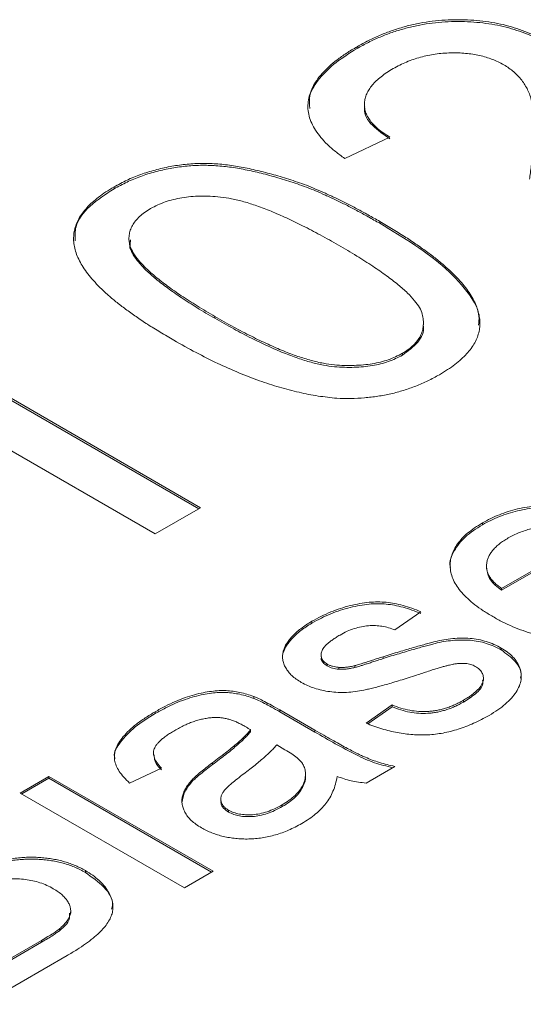
# Model space of a CAD drawing. Units: inches. Extents: x 0.3 to 10.6, y 0.2 to 8.2.
# Drawn here: x 1.9 to 2, y 2 to 2.2 of the extents above; entities that cross this region are included whole.
import ezdxf

# ---------------------------------------------------------------- set-up
doc = ezdxf.new("R2010")
doc.units = ezdxf.units.IN
doc.header["$MEASUREMENT"] = 0

msp = doc.modelspace()

# ---------------------------------------------------------------- linework, layer by layer
at = {"color": 7, "linetype": 'Continuous', "lineweight": 0}
for p, q in [((1.93639, 2.17231), (1.93639, 2.17272)), ((1.938, 2.15994), (1.938, 2.15943)), ((1.94364, 2.15283), (1.93367, 2.14812)), ((1.8829, 2.14143), (1.8829, 2.14184)), ((1.9414, 2.13383), (1.9414, 2.13424)), ((1.88619, 2.13063), (1.88619, 2.13012)), ((1.8864, 2.12844), (1.8864, 2.12885)), ((1.90511, 2.11291), (1.90511, 2.11332)), ((1.951, 2.11147), (1.951, 2.11198)), ((1.83938, 2.1073), (1.90194, 2.07119)), ((1.83938, 2.10689), (1.90158, 2.07099)), ((1.94636, 2.1048), (1.94636, 2.10521)), ((1.89196, 2.06543), (1.82941, 2.10154)), ((1.90194, 2.07119), (1.89196, 2.06543)), ((1.96398, 2.06745), (1.96398, 2.06786)), ((1.96821, 2.05345), (1.98851, 2.06517)), ((1.96821, 2.05304), (1.98851, 2.06476)), ((1.96489, 2.05838), (1.96489, 2.05787)), ((1.96821, 2.05304), (1.96821, 2.05345)), ((1.95044, 2.04832), (1.94473, 2.04429)), ((1.92646, 2.04579), (1.92646, 2.0462)), ((1.96813, 2.0399), (1.96813, 2.04031)), ((1.92015, 2.03922), (1.92015, 2.03963)), ((1.92846, 2.03887), (1.92846, 2.03836)), ((1.94211, 2.038), (1.94211, 2.03841)), ((1.92982, 2.03637), (1.92982, 2.03677)), ((1.93238, 2.03566), (1.93238, 2.03606)), ((1.93592, 2.03603), (1.93592, 2.03644)), ((1.96419, 2.03319), (1.96419, 2.0337)), ((1.91364, 2.02923), (1.91364, 2.02964)), ((1.93838, 2.02378), (1.94409, 2.02781)), ((1.93878, 2.02365), (1.94409, 2.0274)), ((1.94409, 2.0274), (1.94409, 2.02781)), ((1.95982, 2.02842), (1.95982, 2.02882)), ((1.89195, 2.02587), (1.89195, 2.02628)), ((1.91937, 2.02669), (1.92712, 2.02222)), ((1.91937, 2.02628), (1.91937, 2.02669)), ((1.91937, 2.02628), (1.92712, 2.02181)), ((1.91297, 2.02188), (1.91297, 2.02229)), ((1.92712, 2.02181), (1.92712, 2.02222)), ((1.92052, 2.01793), (1.91871, 2.01901)), ((1.89159, 2.01727), (1.89159, 2.01676)), ((1.90459, 2.01464), (1.90459, 2.01505)), ((1.94473, 2.01425), (1.93838, 2.01059)), ((1.86223, 2.00839), (1.86858, 2.01205)), ((1.86858, 2.01205), (1.90475, 1.99117)), ((1.86858, 2.01164), (1.86858, 2.01205)), ((1.89332, 2.01388), (1.88634, 2.01059)), ((1.92505, 2.01216), (1.92505, 2.01267)), ((1.86258, 2.00819), (1.86858, 2.01164)), ((1.86858, 2.01164), (1.90439, 1.99097)), ((1.90028, 2.01111), (1.90028, 2.01151)), ((1.8984, 1.98751), (1.86223, 2.00839)), ((1.90638, 2.00712), (1.90638, 2.00661)), ((1.91994, 2.00539), (1.91994, 2.0058)), ((1.90813, 2.0042), (1.90813, 2.00461)), ((1.87661, 1.99089), (1.87661, 1.9913)), ((1.90475, 1.99117), (1.8984, 1.98751)), ((1.87337, 1.9819), (1.87337, 1.98242)), ((1.87096, 1.97812), (1.87096, 1.97853)), ((1.85525, 1.96919), (1.86696, 1.97595)), ((1.85525, 1.96878), (1.86696, 1.97554)), ((1.86696, 1.97554), (1.86696, 1.97595)), ((1.87256, 1.97259), (1.85398, 1.96186))]:
    msp.add_line(p, q, dxfattribs=at)
for points, knots in [([(1.93639, 2.17272), (1.93722, 2.17318), (1.93884, 2.17409), (1.94144, 2.17526), (1.94406, 2.17628), (1.94673, 2.17712), (1.94947, 2.17778), (1.95224, 2.17826), (1.95505, 2.17857), (1.95789, 2.17869), (1.9607, 2.17865), (1.96343, 2.17845), (1.96606, 2.1781), (1.9686, 2.1776), (1.97103, 2.17693), (1.97335, 2.17611), (1.97561, 2.17515), (1.97697, 2.1744), (1.97766, 2.17401)], [0, 0, 0, 0, 0.074698, 0.145512, 0.213299, 0.278562, 0.342029, 0.404194, 0.465355, 0.526857, 0.587597, 0.646638, 0.704592, 0.761717, 0.819452, 0.878063, 0.937807, 1, 1, 1, 1]), ([(1.93639, 2.17231), (1.93722, 2.17277), (1.93884, 2.17368), (1.94144, 2.17486), (1.94406, 2.17587), (1.94673, 2.17671), (1.94947, 2.17737), (1.95224, 2.17786), (1.95505, 2.17816), (1.95789, 2.17828), (1.9607, 2.17824), (1.96343, 2.17805), (1.96606, 2.17769), (1.9686, 2.17719), (1.97103, 2.17653), (1.97335, 2.1757), (1.97561, 2.17474), (1.97697, 2.17399), (1.97766, 2.1736)], [0, 0, 0, 0, 0.074698, 0.145512, 0.213299, 0.278562, 0.342029, 0.404194, 0.465355, 0.526857, 0.587597, 0.646638, 0.704592, 0.761717, 0.819452, 0.878063, 0.937807, 1, 1, 1, 1]), ([(1.93367, 2.14812), (1.93297, 2.14863), (1.93161, 2.14962), (1.92984, 2.15117), (1.92839, 2.15273), (1.92721, 2.15428), (1.92636, 2.15586), (1.9258, 2.15744), (1.92553, 2.15903), (1.92561, 2.16062), (1.92592, 2.1622), (1.92658, 2.16377), (1.92748, 2.16532), (1.92869, 2.16685), (1.9302, 2.16835), (1.93198, 2.16984), (1.93404, 2.17131), (1.93559, 2.17224), (1.93639, 2.17272)], [0, 0, 0, 0, 0.070681, 0.137505, 0.20149, 0.262892, 0.322578, 0.381001, 0.43822, 0.495795, 0.553466, 0.611689, 0.670615, 0.731564, 0.794165, 0.859433, 0.928201, 1, 1, 1, 1]), ([(1.92596, 2.15909), (1.92589, 2.16005), (1.92572, 2.16237), (1.92803, 2.16586), (1.93161, 2.16934), (1.93479, 2.17132), (1.93639, 2.17231)], [0, 0, 0, 0, 0.19197, 0.461134, 0.730479, 1, 1, 1, 1]), ([(1.96868, 2.16873), (1.96827, 2.16895), (1.96747, 2.16939), (1.96615, 2.16994), (1.9648, 2.17043), (1.96335, 2.17079), (1.96185, 2.17109), (1.96028, 2.17127), (1.95865, 2.17137), (1.95697, 2.17137), (1.95528, 2.1713), (1.9536, 2.17109), (1.95195, 2.17082), (1.95035, 2.17043), (1.94878, 2.16994), (1.94726, 2.16935), (1.94576, 2.16867), (1.94483, 2.16816), (1.94435, 2.16789)], [0, 0, 0, 0, 0.061764, 0.121177, 0.179426, 0.23685, 0.294329, 0.3532, 0.412731, 0.474534, 0.537071, 0.599607, 0.662384, 0.725943, 0.790311, 0.857721, 0.92723, 1, 1, 1, 1]), ([(1.97433, 2.14352), (1.97448, 2.14448), (1.97475, 2.14635), (1.97504, 2.14904), (1.97527, 2.15152), (1.97537, 2.15378), (1.97537, 2.15583), (1.97529, 2.15766), (1.97514, 2.15928), (1.97485, 2.16071), (1.97446, 2.162), (1.97397, 2.16319), (1.97336, 2.1643), (1.97265, 2.16534), (1.97184, 2.1663), (1.97089, 2.16719), (1.96987, 2.16801), (1.96907, 2.16849), (1.96868, 2.16873)], [0, 0, 0, 0, 0.11141, 0.214526, 0.309417, 0.396087, 0.474284, 0.544374, 0.60642, 0.660582, 0.709794, 0.756451, 0.800767, 0.843168, 0.884295, 0.923885, 0.962359, 1, 1, 1, 1]), ([(1.94435, 2.16789), (1.94387, 2.1676), (1.94293, 2.16703), (1.94168, 2.16613), (1.94059, 2.16522), (1.93971, 2.16428), (1.93901, 2.16332), (1.93848, 2.16234), (1.93814, 2.16135), (1.93799, 2.16035), (1.93799, 2.15934), (1.93823, 2.15835), (1.93863, 2.15738), (1.93926, 2.15643), (1.94005, 2.15549), (1.94105, 2.15457), (1.94226, 2.15368), (1.94317, 2.15312), (1.94364, 2.15283)], [0, 0, 0, 0, 0.0707096, 0.1383839, 0.2034076, 0.2657496, 0.3266874, 0.3865554, 0.4453459, 0.5046718, 0.5637638, 0.6219228, 0.6807643, 0.7397468, 0.8007642, 0.8642142, 0.9306182, 1, 1, 1, 1]), ([(1.93811, 2.15948), (1.93808, 2.15932), (1.93777, 2.15792), (1.9395, 2.15526), (1.94226, 2.15337), (1.94364, 2.15242)], [0, 0, 0, 0, 0.060949, 0.529762, 1, 1, 1, 1]), ([(1.8829, 2.14184), (1.88383, 2.14235), (1.88567, 2.14335), (1.8887, 2.14461), (1.89189, 2.1456), (1.89517, 2.14636), (1.89854, 2.14684), (1.90195, 2.14707), (1.90537, 2.14697), (1.9088, 2.1466), (1.91228, 2.14597), (1.91585, 2.14515), (1.91954, 2.14413), (1.92269, 2.14313), (1.92529, 2.14219), (1.92733, 2.14136), (1.92948, 2.14044), (1.93169, 2.13939), (1.93402, 2.13827), (1.9364, 2.13702), (1.93888, 2.13567), (1.94054, 2.13472), (1.9414, 2.13424)], [0, 0, 0, 0, 0.0567254, 0.1114394, 0.164371, 0.2164395, 0.2673936, 0.3173425, 0.3672575, 0.4181628, 0.4713577, 0.5279202, 0.5880168, 0.652172, 0.6863832, 0.7232497, 0.762597, 0.8047265, 0.8494431, 0.8967093, 0.9468886, 1, 1, 1, 1]), ([(1.8829, 2.14143), (1.88383, 2.14194), (1.88567, 2.14294), (1.8887, 2.1442), (1.89189, 2.14519), (1.89517, 2.14595), (1.89854, 2.14643), (1.90195, 2.14666), (1.90537, 2.14656), (1.9088, 2.14619), (1.91228, 2.14557), (1.91585, 2.14474), (1.91954, 2.14372), (1.92269, 2.14272), (1.92529, 2.14178), (1.92733, 2.14095), (1.92948, 2.14003), (1.93169, 2.13898), (1.93402, 2.13786), (1.9364, 2.13661), (1.93888, 2.13526), (1.94054, 2.13431), (1.9414, 2.13383)], [0, 0, 0, 0, 0.0567254, 0.1114394, 0.164371, 0.2164395, 0.2673936, 0.3173425, 0.3672575, 0.4181628, 0.4713577, 0.5279202, 0.5880168, 0.652172, 0.6863832, 0.7232497, 0.762597, 0.8047265, 0.8494431, 0.8967093, 0.9468886, 1, 1, 1, 1]), ([(1.89607, 2.10807), (1.89507, 2.10866), (1.89311, 2.10981), (1.89032, 2.11155), (1.88777, 2.11325), (1.88546, 2.11491), (1.88334, 2.11653), (1.88147, 2.11813), (1.8798, 2.11967), (1.87837, 2.12119), (1.87712, 2.12267), (1.87609, 2.12413), (1.8753, 2.12556), (1.87463, 2.12696), (1.87426, 2.12834), (1.87399, 2.12969), (1.87399, 2.13102), (1.87417, 2.13232), (1.87455, 2.1336), (1.87514, 2.13485), (1.87589, 2.13609), (1.87692, 2.13729), (1.87811, 2.13847), (1.8795, 2.13963), (1.88109, 2.14076), (1.88229, 2.14148), (1.8829, 2.14184)], [0, 0, 0, 0, 0.063113, 0.123612, 0.18097, 0.235256, 0.287095, 0.336024, 0.382374, 0.426325, 0.468201, 0.508239, 0.546617, 0.583488, 0.619002, 0.65359, 0.687163, 0.720428, 0.753235, 0.786265, 0.819508, 0.853548, 0.888311, 0.923997, 0.961351, 1, 1, 1, 1]), ([(1.87434, 2.13001), (1.87431, 2.13104), (1.87422, 2.13369), (1.87731, 2.13776), (1.88104, 2.14021), (1.8829, 2.14143)], [0, 0, 0, 0, 0.2377, 0.618472, 1, 1, 1, 1]), ([(1.93231, 2.12902), (1.93097, 2.12978), (1.9284, 2.13125), (1.92456, 2.13324), (1.92097, 2.13498), (1.91762, 2.13646), (1.91449, 2.13765), (1.91158, 2.13859), (1.9089, 2.13925), (1.90641, 2.13964), (1.90409, 2.13981), (1.90191, 2.13983), (1.89982, 2.13975), (1.89784, 2.13948), (1.89594, 2.1391), (1.89416, 2.13856), (1.89247, 2.1379), (1.89147, 2.13735), (1.89096, 2.13707)], [0, 0, 0, 0, 0.115634, 0.221551, 0.317061, 0.403168, 0.480202, 0.547673, 0.607062, 0.658681, 0.705753, 0.75012, 0.792591, 0.833879, 0.874776, 0.915623, 0.956879, 1, 1, 1, 1]), ([(1.89096, 2.13707), (1.8905, 2.1368), (1.8896, 2.13625), (1.88848, 2.13533), (1.88759, 2.13437), (1.88689, 2.13336), (1.88645, 2.1323), (1.88618, 2.13119), (1.88618, 2.13003), (1.88632, 2.12925), (1.8864, 2.12885)], [0, 0, 0, 0, 0.127665, 0.251739, 0.372753, 0.492147, 0.61407, 0.737197, 0.865607, 1, 1, 1, 1]), ([(1.9414, 2.13424), (1.9424, 2.13365), (1.94434, 2.13251), (1.94711, 2.13078), (1.94963, 2.12909), (1.95196, 2.12744), (1.95406, 2.12583), (1.95593, 2.12424), (1.9576, 2.12269), (1.95905, 2.12119), (1.96028, 2.11971), (1.9613, 2.11825), (1.96215, 2.11682), (1.96275, 2.11541), (1.96318, 2.11404), (1.96343, 2.11268), (1.96346, 2.11135), (1.96327, 2.11005), (1.96291, 2.10877), (1.96233, 2.10751), (1.96152, 2.10628), (1.96053, 2.10507), (1.95933, 2.10388), (1.95794, 2.10272), (1.95633, 2.10158), (1.95513, 2.10086), (1.95452, 2.1005)], [0, 0, 0, 0, 0.062872, 0.122832, 0.17965, 0.233952, 0.285542, 0.334512, 0.380903, 0.424808, 0.466441, 0.506514, 0.545055, 0.581854, 0.61747, 0.652087, 0.685899, 0.719192, 0.752198, 0.785256, 0.818671, 0.852838, 0.88763, 0.923638, 0.961023, 1, 1, 1, 1]), ([(1.9414, 2.13383), (1.94401, 2.13226), (1.94924, 2.12912), (1.95618, 2.12393), (1.961, 2.11865), (1.96348, 2.11433), (1.96318, 2.11207), (1.9631, 2.11144)], [0, 0, 0, 0, 0.247803, 0.495502, 0.7429, 0.928362, 1, 1, 1, 1]), ([(1.94636, 2.10521), (1.94681, 2.10549), (1.9477, 2.10604), (1.94883, 2.10697), (1.94969, 2.10798), (1.95036, 2.10903), (1.95081, 2.11015), (1.95101, 2.11133), (1.95101, 2.11257), (1.95077, 2.1139), (1.95017, 2.11534), (1.94904, 2.11689), (1.94746, 2.11857), (1.94538, 2.1204), (1.94281, 2.12236), (1.93977, 2.12447), (1.93624, 2.12672), (1.93366, 2.12823), (1.93231, 2.12902)], [0, 0, 0, 0, 0.040782, 0.08087, 0.120268, 0.160187, 0.20046, 0.242265, 0.286459, 0.332952, 0.384431, 0.443389, 0.511681, 0.58902, 0.676245, 0.773705, 0.881568, 1, 1, 1, 1]), ([(1.8864, 2.12885), (1.88662, 2.12833), (1.8871, 2.12723), (1.88837, 2.12558), (1.89003, 2.12381), (1.89215, 2.12192), (1.89475, 2.11993), (1.89777, 2.11781), (1.90127, 2.11559), (1.90379, 2.1141), (1.90511, 2.11332)], [0, 0, 0, 0, 0.083888, 0.177154, 0.282514, 0.3994, 0.529491, 0.672802, 0.829536, 1, 1, 1, 1]), ([(1.8864, 2.12844), (1.88662, 2.12792), (1.8871, 2.12682), (1.88837, 2.12517), (1.89003, 2.1234), (1.89215, 2.12151), (1.89475, 2.11952), (1.89777, 2.1174), (1.90127, 2.11518), (1.90379, 2.11369), (1.90511, 2.11291)], [0, 0, 0, 0, 0.083888, 0.177154, 0.282514, 0.3994, 0.529491, 0.672802, 0.829536, 1, 1, 1, 1]), ([(1.90511, 2.11332), (1.90648, 2.11254), (1.9091, 2.11105), (1.913, 2.109), (1.91666, 2.10724), (1.92006, 2.10576), (1.92322, 2.10456), (1.92615, 2.10365), (1.92883, 2.10299), (1.93131, 2.10265), (1.9336, 2.10252), (1.93575, 2.10252), (1.9378, 2.10264), (1.93975, 2.10288), (1.94158, 2.10327), (1.9433, 2.10378), (1.94491, 2.10443), (1.94587, 2.10495), (1.94636, 2.10521)], [0, 0, 0, 0, 0.118406, 0.226654, 0.324092, 0.411705, 0.489026, 0.556909, 0.616233, 0.667349, 0.713512, 0.757697, 0.799493, 0.839976, 0.879886, 0.919149, 0.959227, 1, 1, 1, 1]), ([(1.90511, 2.11291), (1.90648, 2.11213), (1.9091, 2.11064), (1.913, 2.10859), (1.91666, 2.10684), (1.92006, 2.10535), (1.92322, 2.10415), (1.92615, 2.10324), (1.92883, 2.10258), (1.93131, 2.10224), (1.9336, 2.10211), (1.93575, 2.10211), (1.9378, 2.10223), (1.93975, 2.10247), (1.94158, 2.10286), (1.9433, 2.10337), (1.94491, 2.10402), (1.94587, 2.10454), (1.94636, 2.1048)], [0, 0, 0, 0, 0.118406, 0.226654, 0.324092, 0.411705, 0.489026, 0.556909, 0.616233, 0.667349, 0.713512, 0.757697, 0.799493, 0.839976, 0.879886, 0.919149, 0.959227, 1, 1, 1, 1]), ([(1.94636, 2.1048), (1.94761, 2.10572), (1.95011, 2.10755), (1.95124, 2.11009), (1.95094, 2.11138), (1.95091, 2.11151)], [0, 0, 0, 0, 0.472835, 0.946084, 1, 1, 1, 1]), ([(1.93191, 2.09531), (1.93054, 2.09546), (1.92772, 2.09575), (1.92352, 2.09661), (1.91919, 2.09772), (1.91476, 2.09918), (1.91022, 2.10095), (1.90556, 2.10302), (1.90081, 2.10541), (1.89769, 2.10716), (1.89607, 2.10807)], [0, 0, 0, 0, 0.0974207, 0.2008856, 0.311172, 0.4297979, 0.5577399, 0.6947153, 0.8421299, 1, 1, 1, 1]), ([(1.95452, 2.1005), (1.95368, 2.10004), (1.95204, 2.09914), (1.9494, 2.09798), (1.94667, 2.09703), (1.94388, 2.09626), (1.94099, 2.09572), (1.93803, 2.09538), (1.93499, 2.09521), (1.93294, 2.09528), (1.93191, 2.09531)], [0, 0, 0, 0, 0.137903, 0.268873, 0.395178, 0.517089, 0.636743, 0.756222, 0.876628, 1, 1, 1, 1]), ([(1.96398, 2.06786), (1.96458, 2.06819), (1.96576, 2.06884), (1.96767, 2.06967), (1.96964, 2.07038), (1.9717, 2.07095), (1.97383, 2.07136), (1.97603, 2.07166), (1.9783, 2.07181), (1.98062, 2.07183), (1.98298, 2.07171), (1.98533, 2.07142), (1.98766, 2.07098), (1.98997, 2.07039), (1.99225, 2.06963), (1.99452, 2.06873), (1.99678, 2.06768), (1.99821, 2.06689), (1.99894, 2.06648)], [0, 0, 0, 0, 0.062833, 0.122965, 0.181629, 0.238832, 0.295294, 0.352167, 0.409491, 0.468424, 0.528358, 0.588554, 0.650248, 0.713671, 0.780262, 0.849536, 0.922652, 1, 1, 1, 1]), ([(1.96398, 2.06745), (1.96458, 2.06778), (1.96576, 2.06843), (1.96767, 2.06926), (1.96964, 2.06997), (1.9717, 2.07054), (1.97383, 2.07095), (1.97603, 2.07125), (1.9783, 2.0714), (1.98062, 2.07142), (1.98298, 2.0713), (1.98533, 2.07101), (1.98766, 2.07058), (1.98997, 2.06998), (1.99225, 2.06922), (1.99452, 2.06832), (1.99678, 2.06727), (1.99821, 2.06648), (1.99894, 2.06607)], [0, 0, 0, 0, 0.062833, 0.122965, 0.181629, 0.238832, 0.295294, 0.352167, 0.409491, 0.468424, 0.528358, 0.588554, 0.650248, 0.713671, 0.780262, 0.849536, 0.922652, 1, 1, 1, 1]), ([(1.95697, 2.05806), (1.95695, 2.05814), (1.9566, 2.05935), (1.95766, 2.06174), (1.95997, 2.0649), (1.96264, 2.0666), (1.96398, 2.06745)], [0, 0, 0, 0, 0.02484, 0.349745, 0.674732, 1, 1, 1, 1]), ([(1.96629, 2.04723), (1.96557, 2.04766), (1.96417, 2.04849), (1.96231, 2.04982), (1.96073, 2.05116), (1.9594, 2.0525), (1.95836, 2.05386), (1.95759, 2.05523), (1.95708, 2.05662), (1.95687, 2.058), (1.95691, 2.05938), (1.95717, 2.06072), (1.95771, 2.06201), (1.95847, 2.06327), (1.95949, 2.06449), (1.96073, 2.06567), (1.96224, 2.0668), (1.96339, 2.0675), (1.96398, 2.06786)], [0, 0, 0, 0, 0.077019, 0.149548, 0.218714, 0.284923, 0.348159, 0.409728, 0.469839, 0.529421, 0.588276, 0.64579, 0.702469, 0.75939, 0.816748, 0.875621, 0.936482, 1, 1, 1, 1]), ([(1.98033, 2.0672), (1.97984, 2.0672), (1.97886, 2.06719), (1.97742, 2.06707), (1.97602, 2.06686), (1.97465, 2.06658), (1.97334, 2.0662), (1.97206, 2.06573), (1.97082, 2.06518), (1.97005, 2.06476), (1.96966, 2.06455)], [0, 0, 0, 0, 0.123705, 0.245276, 0.365222, 0.485953, 0.60841, 0.734801, 0.864924, 1, 1, 1, 1]), ([(1.96966, 2.06455), (1.96932, 2.06434), (1.96866, 2.06394), (1.96776, 2.0633), (1.96699, 2.06264), (1.96635, 2.06195), (1.96581, 2.06125), (1.96539, 2.06053), (1.9651, 2.05979), (1.96492, 2.05903), (1.96488, 2.05828), (1.96493, 2.05753), (1.96517, 2.05681), (1.96549, 2.05609), (1.96598, 2.0554), (1.96659, 2.05473), (1.96733, 2.05407), (1.96791, 2.05366), (1.96821, 2.05345)], [0, 0, 0, 0, 0.068917, 0.135551, 0.199737, 0.262622, 0.324497, 0.386093, 0.447413, 0.509197, 0.570922, 0.630837, 0.690156, 0.749787, 0.809726, 0.87092, 0.934593, 1, 1, 1, 1]), ([(1.96492, 2.05792), (1.96506, 2.05703), (1.96536, 2.05523), (1.96725, 2.05378), (1.96821, 2.05304)], [0, 0, 0, 0, 0.492525, 1, 1, 1, 1]), ([(1.92646, 2.0462), (1.92714, 2.04658), (1.92846, 2.04731), (1.93056, 2.04826), (1.9327, 2.04904), (1.93483, 2.04966), (1.93694, 2.05012), (1.93898, 2.05041), (1.94093, 2.05049), (1.94282, 2.05041), (1.94468, 2.05014), (1.94657, 2.04969), (1.94852, 2.04909), (1.94978, 2.04858), (1.95044, 2.04832)], [0, 0, 0, 0, 0.1044496, 0.2027942, 0.2958901, 0.3850496, 0.4684597, 0.5454052, 0.6172123, 0.6853593, 0.7545506, 0.8296843, 0.9109994, 1, 1, 1, 1]), ([(1.92646, 2.04579), (1.92714, 2.04617), (1.92846, 2.0469), (1.93056, 2.04785), (1.9327, 2.04863), (1.93483, 2.04926), (1.93694, 2.04971), (1.93898, 2.05), (1.94093, 2.05009), (1.94282, 2.05), (1.94468, 2.04973), (1.94657, 2.04929), (1.94852, 2.04868), (1.94978, 2.04817), (1.95044, 2.04791)], [0, 0, 0, 0, 0.1044496, 0.2027942, 0.2958901, 0.3850496, 0.4684597, 0.5454052, 0.6172123, 0.6853593, 0.7545506, 0.8296843, 0.9109994, 1, 1, 1, 1]), ([(2.00176, 2.04644), (2.0011, 2.04608), (1.99983, 2.04538), (1.99778, 2.04446), (1.99568, 2.04369), (1.99354, 2.04306), (1.99134, 2.04258), (1.98909, 2.04224), (1.98679, 2.04206), (1.98446, 2.04202), (1.9821, 2.04213), (1.97977, 2.0424), (1.97744, 2.04282), (1.97516, 2.0434), (1.97288, 2.04413), (1.97064, 2.04501), (1.96841, 2.04604), (1.96701, 2.04682), (1.96629, 2.04723)], [0, 0, 0, 0, 0.067349, 0.131656, 0.193072, 0.252501, 0.310702, 0.368226, 0.425476, 0.483439, 0.542056, 0.60114, 0.661029, 0.722861, 0.787419, 0.854501, 0.925347, 1, 1, 1, 1]), ([(1.92015, 2.03963), (1.92022, 2.03987), (1.92038, 2.04038), (1.92078, 2.04116), (1.92137, 2.04199), (1.92211, 2.04285), (1.92297, 2.04373), (1.92401, 2.04459), (1.92516, 2.04542), (1.92602, 2.04594), (1.92646, 2.0462)], [0, 0, 0, 0, 0.097024, 0.203286, 0.319653, 0.447378, 0.581355, 0.717131, 0.856792, 1, 1, 1, 1]), ([(1.92015, 2.03922), (1.92022, 2.03946), (1.92038, 2.03997), (1.92078, 2.04075), (1.92137, 2.04158), (1.92211, 2.04244), (1.92297, 2.04332), (1.92401, 2.04418), (1.92516, 2.04501), (1.92602, 2.04553), (1.92646, 2.04579)], [0, 0, 0, 0, 0.097024, 0.203286, 0.319653, 0.447378, 0.581355, 0.717131, 0.856792, 1, 1, 1, 1]), ([(1.94473, 2.04429), (1.94427, 2.04447), (1.94338, 2.04481), (1.94191, 2.04513), (1.94041, 2.04529), (1.93886, 2.04526), (1.93729, 2.04504), (1.93571, 2.04461), (1.93412, 2.04399), (1.93315, 2.04346), (1.93264, 2.04317)], [0, 0, 0, 0, 0.121466, 0.236106, 0.346272, 0.458501, 0.576755, 0.702718, 0.843223, 1, 1, 1, 1]), ([(1.93264, 2.04317), (1.93234, 2.043), (1.93177, 2.04266), (1.93099, 2.04214), (1.93032, 2.04164), (1.92973, 2.04116), (1.92928, 2.04069), (1.92891, 2.04024), (1.92868, 2.0398), (1.92848, 2.03926), (1.92843, 2.03862), (1.92861, 2.03791), (1.92907, 2.03728), (1.92957, 2.03694), (1.92982, 2.03677)], [0, 0, 0, 0, 0.100186, 0.192879, 0.279435, 0.358883, 0.43206, 0.498921, 0.560951, 0.618954, 0.724906, 0.820234, 0.910168, 1, 1, 1, 1]), ([(1.94211, 2.03841), (1.94272, 2.03859), (1.94389, 2.03896), (1.9456, 2.03947), (1.9472, 2.03995), (1.94869, 2.04039), (1.95007, 2.04078), (1.95133, 2.04113), (1.95248, 2.04145), (1.95385, 2.0418), (1.95547, 2.04217), (1.95743, 2.04241), (1.95936, 2.04252), (1.96125, 2.04245), (1.96311, 2.04221), (1.96488, 2.04175), (1.9666, 2.04113), (1.96761, 2.04059), (1.96813, 2.04031)], [0, 0, 0, 0, 0.072232, 0.139494, 0.202721, 0.260985, 0.314754, 0.36357, 0.408365, 0.448225, 0.521018, 0.590206, 0.657337, 0.723301, 0.788694, 0.855574, 0.925358, 1, 1, 1, 1]), ([(1.94211, 2.038), (1.94272, 2.03819), (1.94389, 2.03855), (1.9456, 2.03906), (1.9472, 2.03954), (1.94869, 2.03998), (1.95007, 2.04037), (1.95133, 2.04072), (1.95248, 2.04104), (1.95385, 2.0414), (1.95547, 2.04176), (1.95743, 2.042), (1.95936, 2.04211), (1.96125, 2.04204), (1.96311, 2.0418), (1.96488, 2.04134), (1.9666, 2.04073), (1.96761, 2.04018), (1.96813, 2.0399)], [0, 0, 0, 0, 0.072232, 0.139494, 0.202721, 0.260985, 0.314754, 0.36357, 0.408365, 0.448225, 0.521018, 0.590206, 0.657337, 0.723301, 0.788694, 0.855574, 0.925358, 1, 1, 1, 1]), ([(1.96813, 2.04031), (1.96861, 2.04), (1.96958, 2.03939), (1.97073, 2.03834), (1.97164, 2.03719), (1.97225, 2.03595), (1.97258, 2.03465), (1.97254, 2.03332), (1.97215, 2.03197), (1.97143, 2.0306), (1.9704, 2.02925), (1.96902, 2.02795), (1.96741, 2.02666), (1.96612, 2.02588), (1.96546, 2.02549)], [0, 0, 0, 0, 0.074566, 0.14875, 0.223509, 0.301177, 0.379634, 0.459042, 0.540527, 0.625996, 0.715096, 0.806348, 0.900739, 1, 1, 1, 1]), ([(1.92412, 2.03274), (1.92374, 2.03298), (1.92298, 2.03345), (1.92202, 2.03423), (1.92125, 2.03507), (1.92067, 2.03595), (1.92023, 2.03686), (1.92002, 2.03778), (1.91995, 2.03871), (1.92008, 2.03932), (1.92015, 2.03963)], [0, 0, 0, 0, 0.129282, 0.255884, 0.380742, 0.506435, 0.6317, 0.754527, 0.877028, 1, 1, 1, 1]), ([(1.92859, 2.0384), (1.92855, 2.03827), (1.92841, 2.03783), (1.92882, 2.03708), (1.92949, 2.0366), (1.92982, 2.03637)], [0, 0, 0, 0, 0.179343, 0.589859, 1, 1, 1, 1]), ([(1.93592, 2.03644), (1.93603, 2.03647), (1.93631, 2.03654), (1.93676, 2.03669), (1.93736, 2.03686), (1.93806, 2.03709), (1.9389, 2.03735), (1.93985, 2.03767), (1.94095, 2.03802), (1.94171, 2.03827), (1.94211, 2.03841)], [0, 0, 0, 0, 0.052727, 0.127425, 0.220945, 0.336518, 0.470901, 0.627367, 0.802635, 1, 1, 1, 1]), ([(1.93592, 2.03603), (1.93603, 2.03606), (1.93631, 2.03613), (1.93676, 2.03628), (1.93736, 2.03645), (1.93806, 2.03668), (1.9389, 2.03694), (1.93985, 2.03726), (1.94095, 2.03761), (1.94171, 2.03786), (1.94211, 2.038)], [0, 0, 0, 0, 0.052727, 0.127425, 0.220945, 0.336518, 0.470901, 0.627367, 0.802635, 1, 1, 1, 1]), ([(1.96813, 2.0399), (1.96923, 2.03909), (1.97143, 2.03747), (1.97271, 2.03516), (1.97244, 2.03393), (1.97239, 2.03371)], [0, 0, 0, 0, 0.4527584, 0.9056882, 1, 1, 1, 1]), ([(1.92982, 2.03677), (1.93, 2.03668), (1.93036, 2.03649), (1.93098, 2.03628), (1.93166, 2.03614), (1.93214, 2.03609), (1.93238, 2.03606)], [0, 0, 0, 0, 0.253034, 0.498993, 0.744328, 1, 1, 1, 1]), ([(1.92982, 2.03637), (1.93, 2.03627), (1.93036, 2.03608), (1.93098, 2.03588), (1.93166, 2.03573), (1.93214, 2.03568), (1.93238, 2.03566)], [0, 0, 0, 0, 0.253034, 0.498993, 0.744328, 1, 1, 1, 1]), ([(1.93238, 2.03606), (1.93265, 2.03605), (1.9332, 2.03602), (1.93406, 2.03609), (1.93498, 2.03622), (1.9356, 2.03636), (1.93592, 2.03644)], [0, 0, 0, 0, 0.218325, 0.45431, 0.715433, 1, 1, 1, 1]), ([(1.93238, 2.03566), (1.93265, 2.03564), (1.9332, 2.03562), (1.93406, 2.03569), (1.93498, 2.03581), (1.9356, 2.03596), (1.93592, 2.03603)], [0, 0, 0, 0, 0.218325, 0.45431, 0.715433, 1, 1, 1, 1]), ([(1.95733, 2.03671), (1.95712, 2.03666), (1.95667, 2.03656), (1.95596, 2.03637), (1.95513, 2.03616), (1.95422, 2.03587), (1.95319, 2.03556), (1.95205, 2.0352), (1.95082, 2.03478), (1.94996, 2.03449), (1.94951, 2.03434)], [0, 0, 0, 0, 0.074603, 0.163017, 0.265923, 0.38388, 0.514906, 0.662046, 0.82448, 1, 1, 1, 1]), ([(1.96242, 2.03627), (1.96227, 2.03636), (1.96196, 2.03653), (1.96141, 2.03671), (1.96084, 2.03684), (1.96021, 2.03692), (1.95955, 2.03695), (1.95884, 2.03692), (1.95809, 2.03684), (1.95759, 2.03675), (1.95733, 2.03671)], [0, 0, 0, 0, 0.118564, 0.232722, 0.344508, 0.460106, 0.582297, 0.709813, 0.850358, 1, 1, 1, 1]), ([(1.95982, 2.02882), (1.96013, 2.02901), (1.96075, 2.02937), (1.96155, 2.02993), (1.96226, 2.03047), (1.96286, 2.03101), (1.96335, 2.03154), (1.96374, 2.03206), (1.96399, 2.03258), (1.96419, 2.03323), (1.96422, 2.03401), (1.96394, 2.03487), (1.96337, 2.03565), (1.96274, 2.03606), (1.96242, 2.03627)], [0, 0, 0, 0, 0.0917333, 0.1780536, 0.2581719, 0.3335052, 0.4045165, 0.4705116, 0.5337957, 0.5934342, 0.7049156, 0.806668, 0.9028312, 1, 1, 1, 1]), ([(1.94951, 2.03434), (1.94889, 2.03414), (1.94769, 2.03376), (1.94594, 2.03322), (1.94432, 2.03273), (1.94282, 2.03229), (1.94141, 2.03191), (1.94014, 2.03157), (1.93898, 2.03129), (1.93762, 2.03099), (1.93601, 2.0307), (1.93409, 2.03053), (1.93221, 2.03053), (1.93039, 2.03069), (1.92864, 2.03099), (1.92701, 2.03144), (1.92547, 2.03202), (1.92458, 2.0325), (1.92412, 2.03274)], [0, 0, 0, 0, 0.0766301, 0.1476656, 0.2131123, 0.2740917, 0.3291947, 0.3796962, 0.4248554, 0.4645251, 0.5372951, 0.6060733, 0.6730041, 0.7388601, 0.8039573, 0.868611, 0.9333862, 1, 1, 1, 1]), ([(1.95982, 2.02842), (1.96073, 2.029), (1.96255, 2.03015), (1.9642, 2.03189), (1.96406, 2.03296), (1.96402, 2.03324)], [0, 0, 0, 0, 0.425786, 0.84941, 1, 1, 1, 1]), ([(1.89195, 2.02628), (1.8927, 2.0267), (1.89414, 2.0275), (1.89634, 2.02855), (1.89846, 2.02939), (1.90052, 2.03003), (1.90246, 2.03048), (1.90428, 2.03079), (1.90598, 2.03095), (1.90758, 2.03095), (1.90912, 2.03081), (1.91064, 2.03053), (1.91217, 2.03016), (1.91314, 2.02982), (1.91364, 2.02964)], [0, 0, 0, 0, 0.127694, 0.243353, 0.347727, 0.441816, 0.526583, 0.602845, 0.672134, 0.735791, 0.797791, 0.861774, 0.928538, 1, 1, 1, 1]), ([(1.89195, 2.02587), (1.8927, 2.02629), (1.89414, 2.02709), (1.89634, 2.02814), (1.89846, 2.02899), (1.90052, 2.02962), (1.90246, 2.03008), (1.90428, 2.03038), (1.90598, 2.03054), (1.90758, 2.03054), (1.90912, 2.0304), (1.91064, 2.03013), (1.91217, 2.02975), (1.91314, 2.02941), (1.91364, 2.02923)], [0, 0, 0, 0, 0.127694, 0.243353, 0.347727, 0.441816, 0.526583, 0.602845, 0.672134, 0.735791, 0.797791, 0.861774, 0.928538, 1, 1, 1, 1]), ([(1.91364, 2.02964), (1.914, 2.0295), (1.91482, 2.02916), (1.9161, 2.02849), (1.91767, 2.02766), (1.91877, 2.02703), (1.91937, 2.02669)], [0, 0, 0, 0, 0.171461, 0.394486, 0.669995, 1, 1, 1, 1]), ([(1.91364, 2.02923), (1.914, 2.02909), (1.91482, 2.02875), (1.9161, 2.02808), (1.91767, 2.02726), (1.91877, 2.02662), (1.91937, 2.02628)], [0, 0, 0, 0, 0.171461, 0.394486, 0.669995, 1, 1, 1, 1]), ([(1.94409, 2.02781), (1.94472, 2.02755), (1.94594, 2.02707), (1.94793, 2.02657), (1.94993, 2.02632), (1.95161, 2.02631), (1.95293, 2.02642), (1.95393, 2.02657), (1.95492, 2.02679), (1.95591, 2.02707), (1.9569, 2.02741), (1.95788, 2.02782), (1.95886, 2.02829), (1.95949, 2.02864), (1.95982, 2.02882)], [0, 0, 0, 0, 0.131397, 0.251648, 0.366458, 0.479248, 0.535713, 0.59398, 0.654306, 0.716858, 0.781849, 0.85055, 0.923402, 1, 1, 1, 1]), ([(1.94409, 2.0274), (1.94472, 2.02714), (1.94594, 2.02666), (1.94793, 2.02616), (1.94993, 2.02591), (1.95161, 2.0259), (1.95293, 2.02601), (1.95393, 2.02616), (1.95492, 2.02639), (1.95591, 2.02666), (1.9569, 2.027), (1.95788, 2.02741), (1.95886, 2.02789), (1.95949, 2.02824), (1.95982, 2.02842)], [0, 0, 0, 0, 0.131397, 0.251648, 0.366458, 0.479248, 0.535713, 0.59398, 0.654306, 0.716858, 0.781849, 0.85055, 0.923402, 1, 1, 1, 1]), ([(1.8831, 2.01594), (1.88306, 2.01608), (1.8827, 2.0173), (1.88435, 2.01981), (1.88733, 2.02302), (1.89041, 2.02492), (1.89195, 2.02587)], [0, 0, 0, 0, 0.037119, 0.323395, 0.661495, 1, 1, 1, 1]), ([(1.88634, 2.01059), (1.88589, 2.01102), (1.88503, 2.01184), (1.88404, 2.01312), (1.88336, 2.01438), (1.88297, 2.01562), (1.88295, 2.01687), (1.88325, 2.01816), (1.88393, 2.01949), (1.88493, 2.02084), (1.88623, 2.02222), (1.88785, 2.0236), (1.88976, 2.02496), (1.8912, 2.02583), (1.89195, 2.02628)], [0, 0, 0, 0, 0.085106, 0.164334, 0.238081, 0.308283, 0.378105, 0.450848, 0.528549, 0.612377, 0.70145, 0.795476, 0.894773, 1, 1, 1, 1]), ([(1.90502, 2.02502), (1.90468, 2.025), (1.90397, 2.02496), (1.90292, 2.02479), (1.90186, 2.02457), (1.9008, 2.02426), (1.89973, 2.02388), (1.89866, 2.02343), (1.89757, 2.02291), (1.89688, 2.02252), (1.89652, 2.02232)], [0, 0, 0, 0, 0.10497, 0.21464, 0.328561, 0.446665, 0.573274, 0.706537, 0.848573, 1, 1, 1, 1]), ([(1.91152, 2.02316), (1.91123, 2.02332), (1.91069, 2.02362), (1.90985, 2.02403), (1.90902, 2.02436), (1.9082, 2.02463), (1.90739, 2.02484), (1.90659, 2.02496), (1.9058, 2.02504), (1.90528, 2.02503), (1.90502, 2.02502)], [0, 0, 0, 0, 0.1576937, 0.3027499, 0.4381682, 0.5647048, 0.6817627, 0.7918314, 0.8965244, 1, 1, 1, 1]), ([(1.96546, 2.02549), (1.96489, 2.02517), (1.9638, 2.02456), (1.9621, 2.02374), (1.9604, 2.02303), (1.9587, 2.02244), (1.95702, 2.02196), (1.95534, 2.02159), (1.95367, 2.02133), (1.95199, 2.02119), (1.95032, 2.02117), (1.94863, 2.02123), (1.94694, 2.02141), (1.94523, 2.02168), (1.94353, 2.02206), (1.9418, 2.02253), (1.94007, 2.0231), (1.93895, 2.02355), (1.93838, 2.02378)], [0, 0, 0, 0, 0.077773, 0.150709, 0.21963, 0.284947, 0.346552, 0.405375, 0.462198, 0.517726, 0.572392, 0.628154, 0.684637, 0.742663, 0.802519, 0.865457, 0.931122, 1, 1, 1, 1]), ([(1.91297, 2.02229), (1.91279, 2.0224), (1.91248, 2.02258), (1.91207, 2.02283), (1.91177, 2.02302), (1.91159, 2.02312), (1.91152, 2.02316)], [0, 0, 0, 0, 0.35568, 0.644278, 0.859095, 1, 1, 1, 1]), ([(1.89652, 2.02232), (1.89619, 2.02213), (1.89556, 2.02176), (1.89469, 2.02119), (1.89394, 2.02064), (1.89329, 2.0201), (1.89275, 2.01958), (1.89229, 2.01909), (1.89196, 2.0186), (1.89166, 2.01796), (1.89153, 2.01713), (1.89176, 2.01609), (1.89235, 2.01498), (1.89299, 2.01426), (1.89332, 2.01388)], [0, 0, 0, 0, 0.085169, 0.164526, 0.23825, 0.306568, 0.370591, 0.429568, 0.48447, 0.53559, 0.637203, 0.745721, 0.865335, 1, 1, 1, 1]), ([(1.90459, 2.01505), (1.90508, 2.01543), (1.90604, 2.01615), (1.90742, 2.0172), (1.90866, 2.0182), (1.90976, 2.01914), (1.91077, 2.02001), (1.91162, 2.02082), (1.91235, 2.02157), (1.91277, 2.02206), (1.91297, 2.02229)], [0, 0, 0, 0, 0.161961, 0.31289, 0.454014, 0.584335, 0.703729, 0.812669, 0.911079, 1, 1, 1, 1]), ([(1.90459, 2.01464), (1.90508, 2.01502), (1.90604, 2.01574), (1.90742, 2.01679), (1.90866, 2.01779), (1.90976, 2.01873), (1.91077, 2.0196), (1.91162, 2.02041), (1.91235, 2.02116), (1.91277, 2.02165), (1.91297, 2.02188)], [0, 0, 0, 0, 0.161961, 0.31289, 0.454014, 0.584335, 0.703729, 0.812669, 0.911079, 1, 1, 1, 1]), ([(1.92712, 2.02222), (1.92777, 2.02185), (1.92901, 2.02114), (1.93078, 2.02012), (1.9324, 2.01921), (1.93388, 2.01843), (1.93518, 2.01772), (1.93633, 2.01714), (1.93732, 2.01666), (1.93842, 2.01616), (1.93972, 2.01564), (1.94132, 2.0151), (1.94298, 2.01463), (1.94414, 2.01438), (1.94473, 2.01425)], [0, 0, 0, 0, 0.121744, 0.232308, 0.332328, 0.421205, 0.50015, 0.567993, 0.625354, 0.671656, 0.753768, 0.835272, 0.91738, 1, 1, 1, 1]), ([(1.92712, 2.02181), (1.93008, 2.02009), (1.93421, 2.01769), (1.93998, 2.01501), (1.94288, 2.0143), (1.94425, 2.01397)], [0, 0, 0, 0, 0.573821, 0.799006, 1, 1, 1, 1]), ([(1.91871, 2.01901), (1.91853, 2.01879), (1.91815, 2.01833), (1.91745, 2.01764), (1.91668, 2.01688), (1.91578, 2.01607), (1.91479, 2.01521), (1.91366, 2.01431), (1.91244, 2.01335), (1.91158, 2.0127), (1.91113, 2.01236)], [0, 0, 0, 0, 0.091169, 0.192402, 0.302457, 0.421923, 0.552321, 0.691338, 0.841219, 1, 1, 1, 1]), ([(1.89176, 2.01681), (1.89176, 2.01634), (1.89177, 2.01515), (1.89275, 2.0141), (1.89332, 2.01348)], [0, 0, 0, 0, 0.403972, 1, 1, 1, 1]), ([(1.9246, 2.01449), (1.92444, 2.01476), (1.92409, 2.01533), (1.92316, 2.01616), (1.92199, 2.01705), (1.92103, 2.01763), (1.92052, 2.01793)], [0, 0, 0, 0, 0.201655, 0.433631, 0.697639, 1, 1, 1, 1]), ([(1.90028, 2.01151), (1.90053, 2.01175), (1.90106, 2.01227), (1.90204, 2.01308), (1.90322, 2.01403), (1.90411, 2.0147), (1.90459, 2.01505)], [0, 0, 0, 0, 0.18881, 0.417458, 0.688497, 1, 1, 1, 1]), ([(1.90028, 2.01111), (1.90053, 2.01134), (1.90106, 2.01186), (1.90204, 2.01267), (1.90322, 2.01362), (1.90411, 2.01429), (1.90459, 2.01464)], [0, 0, 0, 0, 0.18881, 0.417458, 0.688497, 1, 1, 1, 1]), ([(1.91994, 2.0058), (1.92047, 2.00613), (1.92151, 2.00676), (1.92277, 2.00784), (1.92378, 2.00895), (1.92447, 2.01011), (1.92491, 2.01127), (1.92508, 2.01239), (1.92501, 2.01347), (1.92474, 2.01415), (1.9246, 2.01449)], [0, 0, 0, 0, 0.140553, 0.275516, 0.406786, 0.536132, 0.661649, 0.779376, 0.890775, 1, 1, 1, 1]), ([(1.91113, 2.01236), (1.91065, 2.012), (1.90975, 2.01132), (1.9086, 2.01036), (1.90772, 2.00955), (1.90708, 2.00886), (1.90667, 2.00824), (1.90644, 2.00765), (1.90635, 2.00707), (1.90644, 2.00651), (1.90665, 2.00597), (1.907, 2.00546), (1.90749, 2.005), (1.90792, 2.00474), (1.90813, 2.00461)], [0, 0, 0, 0, 0.1571794, 0.2901091, 0.3988824, 0.4839172, 0.5556287, 0.6243453, 0.6896649, 0.7536865, 0.8165453, 0.8776045, 0.9381337, 1, 1, 1, 1]), ([(1.91994, 2.00539), (1.92097, 2.00606), (1.92303, 2.0074), (1.92453, 2.00973), (1.92519, 2.01138), (1.92502, 2.01214), (1.925, 2.0122)], [0, 0, 0, 0, 0.349852, 0.699462, 0.974508, 1, 1, 1, 1]), ([(1.93203, 2.01205), (1.93192, 2.01148), (1.93169, 2.01037), (1.93114, 2.0088), (1.93046, 2.00737), (1.92958, 2.00607), (1.92852, 2.00488), (1.92728, 2.00375), (1.92586, 2.00267), (1.92476, 2.002), (1.9242, 2.00167)], [0, 0, 0, 0, 0.149631, 0.288282, 0.415682, 0.534026, 0.647897, 0.762563, 0.879642, 1, 1, 1, 1]), ([(1.93838, 2.01059), (1.93782, 2.01064), (1.9367, 2.01075), (1.93508, 2.01106), (1.9335, 2.01149), (1.93253, 2.01186), (1.93203, 2.01205)], [0, 0, 0, 0, 0.245651, 0.491848, 0.74177, 1, 1, 1, 1]), ([(1.90214, 2.00074), (1.90172, 2.00099), (1.9009, 2.00149), (1.89988, 2.00234), (1.89907, 2.00323), (1.89847, 2.00417), (1.89807, 2.00512), (1.89784, 2.00607), (1.89782, 2.00701), (1.89802, 2.00794), (1.89837, 2.00885), (1.89887, 2.00975), (1.89949, 2.01065), (1.90002, 2.01122), (1.90028, 2.01151)], [0, 0, 0, 0, 0.090112, 0.177281, 0.262877, 0.348059, 0.432222, 0.513208, 0.593481, 0.672827, 0.752511, 0.833621, 0.91551, 1, 1, 1, 1]), ([(1.89784, 2.00622), (1.89799, 2.00708), (1.89829, 2.00879), (1.89962, 2.01033), (1.90028, 2.01111)], [0, 0, 0, 0, 0.4981956, 1, 1, 1, 1]), ([(1.90646, 2.00666), (1.90644, 2.00648), (1.9064, 2.00594), (1.90691, 2.00504), (1.90772, 2.00448), (1.90813, 2.0042)], [0, 0, 0, 0, 0.194343, 0.597234, 1, 1, 1, 1]), ([(1.90813, 2.00461), (1.90848, 2.00442), (1.90918, 2.00406), (1.91048, 2.00373), (1.9119, 2.00357), (1.91343, 2.00359), (1.91504, 2.00382), (1.91669, 2.00427), (1.91835, 2.00494), (1.91939, 2.0055), (1.91994, 2.0058)], [0, 0, 0, 0, 0.106191, 0.208708, 0.313361, 0.426462, 0.548004, 0.681596, 0.831457, 1, 1, 1, 1]), ([(1.90813, 2.0042), (1.90848, 2.00401), (1.90918, 2.00365), (1.91048, 2.00332), (1.9119, 2.00317), (1.91343, 2.00318), (1.91504, 2.00341), (1.91669, 2.00386), (1.91835, 2.00453), (1.91939, 2.0051), (1.91994, 2.00539)], [0, 0, 0, 0, 0.106191, 0.208708, 0.313361, 0.426462, 0.548004, 0.681596, 0.831457, 1, 1, 1, 1]), ([(1.9242, 2.00167), (1.92373, 2.00141), (1.92281, 2.0009), (1.92138, 2.00022), (1.91992, 1.99964), (1.91846, 1.99917), (1.917, 1.99878), (1.91552, 1.9985), (1.91404, 1.99832), (1.91256, 1.99825), (1.9111, 1.99827), (1.90968, 1.99836), (1.9083, 1.99855), (1.90696, 1.99881), (1.90567, 1.99916), (1.90444, 1.99961), (1.90325, 2.00013), (1.90251, 2.00053), (1.90214, 2.00074)], [0, 0, 0, 0, 0.078668, 0.152594, 0.222863, 0.289895, 0.354043, 0.415825, 0.476257, 0.535647, 0.59403, 0.651213, 0.707464, 0.763721, 0.820383, 0.878679, 0.938165, 1, 1, 1, 1]), ([(1.85544, 1.99275), (1.85592, 1.99289), (1.85686, 1.99317), (1.85829, 1.99353), (1.85972, 1.99382), (1.86115, 1.99404), (1.86258, 1.99418), (1.86399, 1.99425), (1.8654, 1.99425), (1.86679, 1.99418), (1.86816, 1.99404), (1.86949, 1.99385), (1.87078, 1.99359), (1.87204, 1.99326), (1.87325, 1.99286), (1.87442, 1.99241), (1.87554, 1.99188), (1.87625, 1.99149), (1.87661, 1.9913)], [0, 0, 0, 0, 0.070464, 0.137957, 0.203579, 0.267692, 0.330186, 0.391534, 0.452664, 0.513154, 0.573454, 0.632968, 0.692332, 0.751474, 0.812187, 0.872962, 0.93542, 1, 1, 1, 1]), ([(1.85544, 1.99234), (1.85592, 1.99248), (1.85686, 1.99277), (1.85829, 1.99312), (1.85972, 1.99341), (1.86115, 1.99363), (1.86258, 1.99377), (1.86399, 1.99384), (1.8654, 1.99384), (1.86679, 1.99377), (1.86816, 1.99363), (1.86949, 1.99344), (1.87078, 1.99318), (1.87204, 1.99285), (1.87325, 1.99246), (1.87442, 1.992), (1.87554, 1.99148), (1.87625, 1.99109), (1.87661, 1.99089)], [0, 0, 0, 0, 0.070464, 0.137957, 0.203579, 0.267692, 0.330186, 0.391534, 0.452664, 0.513154, 0.573454, 0.632968, 0.692332, 0.751474, 0.812187, 0.872962, 0.93542, 1, 1, 1, 1]), ([(1.87661, 1.9913), (1.87715, 1.99096), (1.87824, 1.9903), (1.87959, 1.98919), (1.88073, 1.98802), (1.88158, 1.98679), (1.88221, 1.98556), (1.88258, 1.98435), (1.88272, 1.9832), (1.88257, 1.98208), (1.88219, 1.98097), (1.88154, 1.97986), (1.88072, 1.97872), (1.87961, 1.97757), (1.87827, 1.97637), (1.87661, 1.97515), (1.87472, 1.97386), (1.8733, 1.97303), (1.87256, 1.97259)], [0, 0, 0, 0, 0.06425, 0.127414, 0.189417, 0.251661, 0.311964, 0.368607, 0.42236, 0.473736, 0.525446, 0.579627, 0.637026, 0.698047, 0.763999, 0.836326, 0.914684, 1, 1, 1, 1]), ([(1.87661, 1.99089), (1.87804, 1.98986), (1.88092, 1.9878), (1.88289, 1.98481), (1.88245, 1.98315), (1.88237, 1.98282)], [0, 0, 0, 0, 0.443832, 0.887646, 1, 1, 1, 1]), ([(1.86953, 1.98732), (1.86906, 1.98758), (1.86816, 1.98807), (1.86663, 1.98866), (1.86504, 1.98909), (1.86339, 1.98938), (1.8617, 1.98951), (1.86001, 1.98948), (1.85835, 1.98927), (1.85667, 1.98889), (1.85494, 1.98831), (1.8531, 1.98752), (1.85108, 1.98654), (1.84974, 1.98578), (1.84902, 1.98538)], [0, 0, 0, 0, 0.0801267, 0.1562553, 0.2293684, 0.301469, 0.3727591, 0.4426724, 0.5128203, 0.586035, 0.6677964, 0.7637154, 0.8741014, 1, 1, 1, 1]), ([(1.87096, 1.97853), (1.87123, 1.97877), (1.87176, 1.97924), (1.87239, 1.97997), (1.8729, 1.98068), (1.87322, 1.98139), (1.87339, 1.9821), (1.87336, 1.98284), (1.87318, 1.9836), (1.87282, 1.98438), (1.87228, 1.98516), (1.87154, 1.98591), (1.87063, 1.98665), (1.8699, 1.9871), (1.86953, 1.98732)], [0, 0, 0, 0, 0.088971, 0.17227, 0.251078, 0.325421, 0.397947, 0.473403, 0.551928, 0.634851, 0.721867, 0.810262, 0.903176, 1, 1, 1, 1]), ([(1.87096, 1.97812), (1.87186, 1.97891), (1.87323, 1.98009), (1.87312, 1.98148), (1.87308, 1.98196)], [0, 0, 0, 0, 0.6587737, 1, 1, 1, 1]), ([(1.86696, 1.97595), (1.86742, 1.97622), (1.86827, 1.97672), (1.86941, 1.97742), (1.87028, 1.97801), (1.87075, 1.97837), (1.87096, 1.97853)], [0, 0, 0, 0, 0.329395, 0.60519, 0.827887, 1, 1, 1, 1]), ([(1.86696, 1.97554), (1.86742, 1.97582), (1.86827, 1.97632), (1.86941, 1.97701), (1.87028, 1.9776), (1.87075, 1.97796), (1.87096, 1.97812)], [0, 0, 0, 0, 0.329395, 0.60519, 0.827887, 1, 1, 1, 1])]:
    msp.add_open_spline(points, degree=3, knots=knots, dxfattribs=at)
msp.add_open_spline([(1.88651, 2.13016), (1.8864, 2.12844)], degree=1, dxfattribs=at)

doc.saveas('drawing.dxf')
